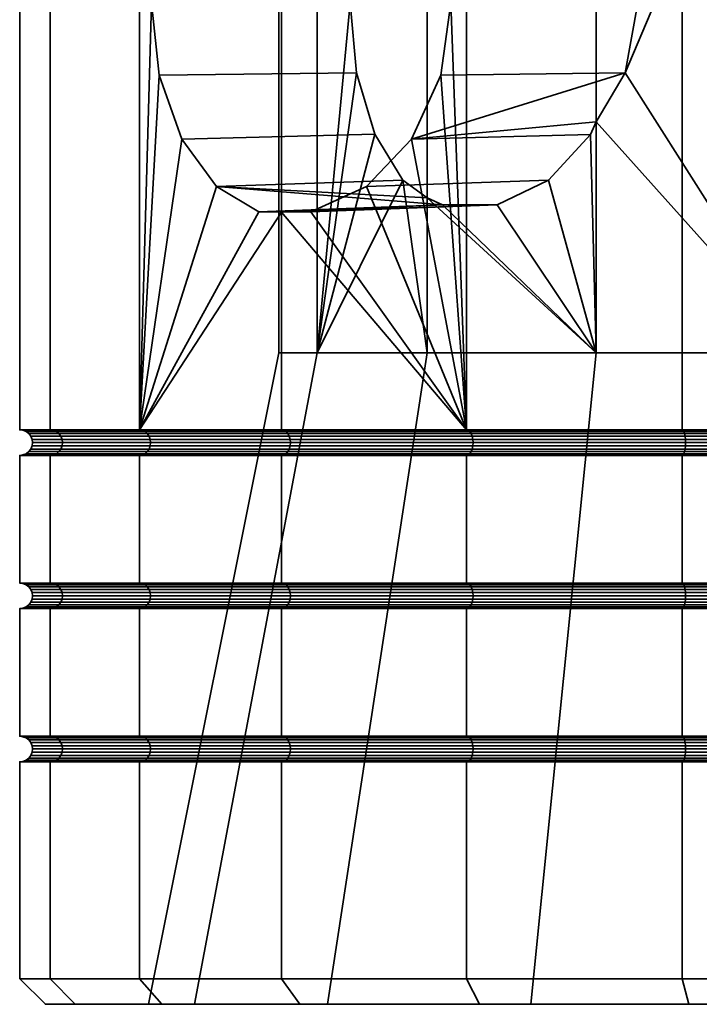
# Model space of a CAD drawing. Units: millimetres. Extents: x -58 to 486, y 62 to 812.
# Drawn here: x -57 to -44, y 62 to 81 of the extents above; entities that cross this region are included whole.
import ezdxf

# ---------------------------------------------------------------- set-up
doc = ezdxf.new("R2010")
doc.units = ezdxf.units.MM
doc.layers.add('t180-4', color=4, linetype='Continuous', lineweight=35)

msp = doc.modelspace()

# ---------------------------------------------------------------- meshes
at = {"layer": 't180-4'}
mesh = msp.add_polyface(dxfattribs=at)
corners = [(-51.247, 85.482, -66.223), (-51.825, 85.485, -65.779), (-51.825, 100.773, -65.779), (-50.163, 84.984, -67.055), (-54.606, 100.773, -62.155), (-52.268, 85.482, -65.201), (-53.1, 84.984, -64.117), (-53.777, 84.054, -63.235), (-54.218, 82.805, -62.661), (-54.371, 81.387, -62.461), (-54.606, 73.023, -62.155), (-54.218, 79.968, -62.661), (-56.354, 73.023, -57.934), (-56.354, 100.773, -57.934), (-56.95, 73.023, -53.405), (-56.95, 100.773, -53.405), (-56.354, 73.023, -48.876), (-56.354, 100.773, -48.876), (-54.606, 73.023, -44.655), (-54.606, 100.773, -44.655), (-51.825, 73.023, -41.031), (-51.825, 100.773, -41.031), (-48.2, 73.023, -38.249), (-48.2, 100.773, -38.249), (-51.129, 88.244, -57.656), (-51.129, 74.53, -57.656), (-50.481, 81.387, -58.778), (-50.357, 82.756, -58.993), (-49.999, 83.963, -59.613), (-49.45, 84.864, -60.565), (-48.971, 85.207, -61.394), (-48.971, 88.244, -61.394), (-49.999, 78.811, -59.613), (-50.357, 80.018, -58.993), (-53.777, 78.719, -63.235), (-49.45, 77.91, -60.565), (-53.1, 77.79, -64.117), (-48.971, 77.566, -61.394), (-48.675, 77.427, -61.642), (-52.268, 77.291, -65.201), (-51.825, 77.289, -65.779), (-47.602, 77.43, -62.543), (-51.247, 77.291, -66.223), (-47.602, 85.343, -62.543), (-48.675, 85.347, -61.642), (-51.879, 88.244, -53.405), (-51.129, 88.244, -49.154), (-51.129, 74.53, -49.154), (-51.879, 74.53, -53.405), (-48.971, 88.244, -45.416), (-48.971, 74.53, -45.416), (-50.314, 95.287, -53.405), (-49.659, 95.287, -49.689), (-49.659, 95.287, -57.12)]
mesh.append_faces([[corners[k] for k in face] for face in [(12, 13, 4, 10), (14, 15, 13, 12), (16, 17, 15, 14), (18, 19, 17, 16), (20, 21, 19, 18), (22, 23, 21, 20), (9, 26, 33, 11), (11, 33, 32, 34), (34, 32, 35, 36), (6, 29, 28, 7), (7, 28, 27, 8), (8, 27, 26, 9), (45, 46, 47, 48), (46, 49, 50, 47), (24, 45, 48, 25), (51, 52, 46, 45), (53, 51, 45, 24)]])
mesh.append_faces([[corners[k] for k in face] for face in [(5, 2, 1), (24, 30, 31), (36, 38, 39), (40, 41, 42), (1, 44, 5), (5, 29, 6)]], dxfattribs={"vtx0": -1})
mesh.append_faces([[corners[k] for k in face] for face in [(0, 2, 3), (4, 9, 10)]], dxfattribs={"vtx0": -1, "vtx1": -1})
mesh.append_faces([[corners[k] for k in face] for face in [(4, 5, 6), (4, 6, 7), (4, 7, 8), (4, 8, 9), (10, 9, 11), (24, 26, 27), (24, 27, 28), (24, 28, 29), (24, 29, 30), (25, 32, 33), (25, 33, 26), (36, 37, 38), (5, 30, 29)]], dxfattribs={"vtx0": -1, "vtx2": -1})
mesh.append_faces([[corners[k] for k in face] for face in [(24, 25, 26)]], dxfattribs={"vtx1": -1, "vtx2": -1})
mesh.append_faces([[corners[k] for k in face] for face in [(0, 1, 2), (36, 35, 37), (40, 39, 38), (1, 0, 43), (5, 44, 30)]], dxfattribs={"vtx2": -1})
mesh = msp.add_polyface(dxfattribs=at)
corners = [(-48.2, 100.773, -68.56), (-48.2, 73.023, -68.56), (-48.507, 81.387, -68.325), (-48.706, 82.805, -68.172), (-49.281, 84.054, -67.731), (-50.163, 84.984, -67.055), (-48.706, 79.968, -68.172), (-43.98, 73.023, -70.309), (-43.98, 100.773, -70.309), (-39.45, 100.773, -70.905), (-39.45, 73.023, -70.905), (-43.98, 73.023, -36.501), (-43.98, 100.773, -36.501), (-48.2, 100.773, -38.249), (-48.2, 73.023, -38.249), (-39.45, 73.023, -35.905), (-39.45, 100.773, -35.905), (-41.608, 88.244, -65.645), (-45.665, 88.244, -64.168), (-45.665, 83.716, -64.168), (-45.098, 82.757, -64.374), (-44.851, 81.387, -64.464), (-45.098, 80.017, -64.374), (-41.608, 74.53, -65.645), (-45.665, 79.057, -64.168), (-48.971, 88.244, -61.394), (-48.971, 85.207, -61.394), (-48.675, 85.347, -61.642), (-47.602, 85.343, -62.543), (-46.595, 84.863, -63.388), (-45.775, 83.966, -64.076), (-45.665, 74.53, -64.168), (-45.775, 78.808, -64.076), (-51.825, 77.289, -65.779), (-48.675, 77.427, -61.642), (-47.602, 77.43, -62.543), (-51.247, 77.291, -66.223), (-46.595, 77.91, -63.388), (-50.163, 77.79, -67.055), (-49.281, 78.719, -67.731), (-51.247, 85.482, -66.223), (-51.825, 85.485, -65.779), (-48.971, 88.244, -45.416), (-45.665, 88.244, -42.641), (-45.665, 74.53, -42.641), (-48.971, 74.53, -45.416), (-41.608, 88.244, -41.165), (-41.608, 74.53, -41.165), (-37.292, 88.244, -65.645), (-37.292, 74.53, -65.645), (-49.659, 95.287, -49.689), (-47.772, 95.287, -46.422), (-51.129, 88.244, -49.154), (-44.882, 95.287, -43.997), (-41.337, 95.287, -42.706), (-37.564, 95.287, -64.103), (-41.337, 95.287, -64.103), (-44.882, 95.287, -62.813)]
mesh.append_faces([[corners[k] for k in face] for face in [(7, 8, 9, 10), (1, 0, 8, 7), (11, 12, 13, 14), (15, 16, 12, 11), (36, 35, 37, 38), (38, 37, 32, 39), (6, 22, 21, 2), (2, 21, 20, 3), (4, 30, 29, 5), (5, 29, 28, 40), (42, 43, 44, 45), (43, 46, 47, 44), (48, 17, 23, 49), (50, 51, 42, 52), (51, 53, 43, 42), (53, 54, 46, 43), (55, 56, 17, 48), (56, 57, 18, 17)]])
mesh.append_faces([[corners[k] for k in face] for face in [(18, 30, 19), (39, 22, 6), (3, 30, 4)]], dxfattribs={"vtx0": -1})
mesh.append_faces([[corners[k] for k in face] for face in [(17, 22, 23), (24, 23, 22)]], dxfattribs={"vtx0": -1, "vtx1": -1})
mesh.append_faces([[corners[k] for k in face] for face in [(0, 2, 3), (0, 3, 4), (0, 4, 5), (1, 6, 2), (17, 19, 20), (17, 20, 21), (17, 21, 22), (18, 26, 27), (18, 27, 28), (18, 28, 29), (18, 29, 30), (33, 34, 35), (39, 24, 22), (3, 19, 30), (41, 28, 27)]], dxfattribs={"vtx0": -1, "vtx2": -1})
mesh.append_faces([[corners[k] for k in face] for face in [(0, 1, 2)]], dxfattribs={"vtx1": -1, "vtx2": -1})
mesh.append_faces([[corners[k] for k in face] for face in [(17, 18, 19), (18, 25, 26), (31, 24, 32), (39, 32, 24), (3, 20, 19)]], dxfattribs={"vtx2": -1})
mesh = msp.add_polyface(dxfattribs=at)
corners = [(-51.825, 70.023, -65.779), (-51.825, 72.523, -65.779), (-48.2, 72.523, -68.56), (-48.2, 70.023, -68.56), (-54.606, 70.023, -62.155), (-54.606, 72.523, -62.155), (-51.825, 70.023, -41.031), (-51.825, 72.523, -41.031), (-54.606, 72.523, -44.655), (-54.606, 70.023, -44.655), (-48.2, 70.023, -38.249), (-48.2, 72.523, -38.249), (-48.2, 73.023, -68.56), (-51.825, 73.023, -65.779), (-51.825, 77.289, -65.779), (-51.247, 77.291, -66.223), (-54.606, 73.023, -62.155), (-54.218, 79.968, -62.661), (-53.777, 78.719, -63.235), (-53.1, 77.79, -64.117), (-52.268, 77.291, -65.201), (-51.779, 73.014, -65.734), (-54.55, 73.014, -62.123), (-54.55, 72.531, -62.123), (-51.779, 72.531, -65.734), (-54.55, 73.014, -44.687), (-51.779, 73.014, -41.076), (-51.825, 73.023, -41.031), (-54.606, 73.023, -44.655), (-51.779, 72.531, -41.076), (-54.55, 72.531, -44.687), (-51.129, 74.53, -57.656), (-49.45, 77.91, -60.565), (-49.999, 78.811, -59.613), (-51.736, 72.989, -65.691), (-54.497, 72.989, -62.092), (-51.7, 72.949, -65.654), (-54.453, 72.949, -62.067), (-51.672, 72.898, -65.626), (-54.418, 72.898, -62.047), (-51.654, 72.837, -65.609), (-54.397, 72.837, -62.034), (-51.648, 72.773, -65.602), (-54.389, 72.773, -62.03), (-51.654, 72.708, -65.609), (-54.397, 72.708, -62.034), (-51.672, 72.648, -65.626), (-54.418, 72.648, -62.047), (-51.7, 72.596, -65.654), (-54.453, 72.596, -62.067), (-51.736, 72.556, -65.691), (-54.497, 72.556, -62.092), (-56.121, 72.837, -57.872), (-56.145, 72.898, -57.878), (-56.113, 72.773, -57.87), (-56.121, 72.708, -57.872), (-56.145, 72.648, -57.878), (-56.121, 72.837, -48.938), (-54.397, 72.837, -44.776), (-54.418, 72.898, -44.763), (-56.145, 72.898, -48.932), (-56.113, 72.773, -48.94), (-54.389, 72.773, -44.78), (-56.121, 72.708, -48.938), (-54.397, 72.708, -44.776), (-56.145, 72.648, -48.932), (-54.418, 72.648, -44.763), (-54.497, 72.989, -44.717), (-51.736, 72.989, -41.119), (-54.453, 72.949, -44.743), (-51.7, 72.949, -41.156), (-51.672, 72.898, -41.184), (-51.654, 72.837, -41.201), (-51.648, 72.773, -41.207), (-51.654, 72.708, -41.201), (-51.672, 72.648, -41.184), (-54.453, 72.596, -44.743), (-51.7, 72.596, -41.156), (-54.497, 72.556, -44.717), (-51.736, 72.556, -41.119)]
mesh.append_faces([[corners[k] for k in face] for face in [(0, 1, 2, 3), (4, 5, 1, 0), (6, 7, 8, 9), (10, 11, 7, 6), (21, 22, 16, 13), (1, 5, 23, 24), (25, 26, 27, 28), (8, 7, 29, 30), (34, 35, 22, 21), (36, 37, 35, 34), (38, 39, 37, 36), (40, 41, 39, 38), (42, 43, 41, 40), (44, 45, 43, 42), (46, 47, 45, 44), (48, 49, 47, 46), (50, 51, 49, 48), (24, 23, 51, 50), (41, 52, 53, 39), (43, 54, 52, 41), (45, 55, 54, 43), (47, 56, 55, 45), (57, 58, 59, 60), (61, 62, 58, 57), (63, 64, 62, 61), (65, 66, 64, 63), (67, 68, 26, 25), (69, 70, 68, 67), (59, 71, 70, 69), (58, 72, 71, 59), (62, 73, 72, 58), (64, 74, 73, 62), (66, 75, 74, 64), (76, 77, 75, 66), (78, 79, 77, 76), (30, 29, 79, 78)]])
mesh.append_faces([[corners[k] for k in face] for face in [(16, 14, 13)]], dxfattribs={"vtx0": -1})
mesh.append_faces([[corners[k] for k in face] for face in [(12, 14, 15), (16, 17, 18), (16, 18, 19), (16, 19, 20), (16, 20, 14), (31, 32, 33)]], dxfattribs={"vtx0": -1, "vtx2": -1})
mesh.append_faces([[corners[k] for k in face] for face in [(12, 13, 14)]], dxfattribs={"vtx2": -1})
mesh = msp.add_polyface(dxfattribs=at)
corners = [(-48.2, 70.023, -68.56), (-48.2, 72.523, -68.56), (-43.98, 72.523, -70.309), (-43.98, 70.023, -70.309), (-43.98, 70.023, -36.501), (-43.98, 72.523, -36.501), (-48.2, 72.523, -38.249), (-48.2, 70.023, -38.249), (-48.168, 70.014, -68.504), (-51.779, 70.014, -65.734), (-51.825, 70.023, -65.779), (-48.2, 73.023, -68.56), (-51.247, 77.291, -66.223), (-50.163, 77.79, -67.055), (-49.281, 78.719, -67.731), (-48.706, 79.968, -68.172), (-43.963, 73.014, -70.246), (-48.168, 73.014, -68.504), (-43.98, 73.023, -70.309), (-48.168, 72.531, -68.504), (-43.963, 72.531, -70.246), (-51.779, 73.014, -65.734), (-51.825, 73.023, -65.779), (-51.825, 72.523, -65.779), (-51.779, 72.531, -65.734), (-51.779, 73.014, -41.076), (-48.168, 73.014, -38.305), (-48.2, 73.023, -38.249), (-51.825, 73.023, -41.031), (-51.825, 72.523, -41.031), (-48.168, 72.531, -38.305), (-51.779, 72.531, -41.076), (-43.963, 73.014, -36.564), (-43.98, 73.023, -36.501), (-43.963, 72.531, -36.564), (-45.665, 74.53, -64.168), (-46.595, 77.91, -63.388), (-47.602, 77.43, -62.543), (-48.675, 77.427, -61.642), (-48.971, 77.566, -61.394), (-48.971, 74.53, -61.394), (-51.129, 74.53, -57.656), (-49.45, 77.91, -60.565), (-43.947, 72.989, -70.188), (-48.138, 72.989, -68.452), (-48.138, 72.556, -68.452), (-43.947, 72.556, -70.188), (-51.736, 72.989, -65.691), (-48.112, 72.949, -68.407), (-51.7, 72.949, -65.654), (-48.092, 72.898, -68.373), (-51.672, 72.898, -65.626), (-48.08, 72.837, -68.351), (-51.654, 72.837, -65.609), (-48.075, 72.773, -68.344), (-51.648, 72.773, -65.602), (-48.08, 72.708, -68.351), (-51.654, 72.708, -65.609), (-48.092, 72.648, -68.373), (-51.672, 72.648, -65.626), (-48.112, 72.596, -68.407), (-51.7, 72.596, -65.654), (-51.736, 72.556, -65.691), (-51.736, 72.989, -41.119), (-48.138, 72.989, -38.358), (-51.7, 72.949, -41.156), (-48.112, 72.949, -38.403), (-51.672, 72.898, -41.184), (-48.092, 72.898, -38.437), (-51.654, 72.837, -41.201), (-48.08, 72.837, -38.459), (-51.648, 72.773, -41.207), (-48.075, 72.773, -38.466), (-51.654, 72.708, -41.201), (-48.08, 72.708, -38.459), (-51.672, 72.648, -41.184), (-48.092, 72.648, -38.437), (-51.7, 72.596, -41.156), (-48.112, 72.596, -38.403), (-51.736, 72.556, -41.119), (-48.138, 72.556, -38.358), (-43.947, 72.989, -36.622), (-43.947, 72.556, -36.622)]
mesh.append_faces([[corners[k] for k in face] for face in [(0, 1, 2, 3), (4, 5, 6, 7), (8, 9, 10, 0), (16, 17, 11, 18), (2, 1, 19, 20), (17, 21, 22, 11), (1, 23, 24, 19), (25, 26, 27, 28), (29, 6, 30, 31), (26, 32, 33, 27), (6, 5, 34, 30), (43, 44, 17, 16), (20, 19, 45, 46), (44, 47, 21, 17), (48, 49, 47, 44), (50, 51, 49, 48), (52, 53, 51, 50), (54, 55, 53, 52), (56, 57, 55, 54), (58, 59, 57, 56), (60, 61, 59, 58), (45, 62, 61, 60), (19, 24, 62, 45), (63, 64, 26, 25), (65, 66, 64, 63), (67, 68, 66, 65), (69, 70, 68, 67), (71, 72, 70, 69), (73, 74, 72, 71), (75, 76, 74, 73), (77, 78, 76, 75), (79, 80, 78, 77), (31, 30, 80, 79), (64, 81, 32, 26), (30, 34, 82, 80)]])
mesh.append_faces([[corners[k] for k in face] for face in [(35, 39, 40), (42, 40, 39)]], dxfattribs={"vtx0": -1})
mesh.append_faces([[corners[k] for k in face] for face in [(11, 12, 13), (11, 13, 14), (11, 14, 15), (35, 36, 37), (35, 37, 38), (35, 38, 39)]], dxfattribs={"vtx0": -1, "vtx2": -1})
mesh.append_faces([[corners[k] for k in face] for face in [(41, 40, 42)]], dxfattribs={"vtx1": -1, "vtx2": -1})
mesh = msp.add_polyface(dxfattribs=at)
corners = [(-43.98, 70.023, -70.309), (-43.98, 72.523, -70.309), (-39.45, 72.523, -70.905), (-39.45, 70.023, -70.905), (-39.45, 70.023, -35.905), (-39.45, 72.523, -35.905), (-43.98, 72.523, -36.501), (-43.98, 70.023, -36.501), (-39.45, 73.014, -70.84), (-43.963, 73.014, -70.246), (-43.98, 73.023, -70.309), (-39.45, 73.023, -70.905), (-43.963, 72.531, -70.246), (-39.45, 72.531, -70.84), (-43.963, 73.014, -36.564), (-39.45, 73.014, -35.97), (-39.45, 73.023, -35.905), (-43.98, 73.023, -36.501), (-39.45, 72.531, -35.97), (-43.963, 72.531, -36.564), (-45.665, 79.057, -64.168), (-45.665, 74.53, -64.168), (-41.608, 74.53, -65.645), (-45.775, 78.808, -64.076), (-46.595, 77.91, -63.388), (-39.45, 72.989, -70.78), (-43.947, 72.989, -70.188), (-39.45, 72.949, -70.728), (-43.934, 72.949, -70.138), (-39.45, 72.898, -70.688), (-43.924, 72.898, -70.099), (-39.45, 72.837, -70.663), (-43.917, 72.837, -70.075), (-39.45, 72.773, -70.655), (-43.915, 72.773, -70.067), (-39.45, 72.708, -70.663), (-43.917, 72.708, -70.075), (-39.45, 72.648, -70.688), (-43.924, 72.648, -70.099), (-39.45, 72.596, -70.728), (-43.934, 72.596, -70.138), (-39.45, 72.556, -70.78), (-43.947, 72.556, -70.188), (-48.112, 72.949, -68.407), (-48.138, 72.989, -68.452), (-48.092, 72.898, -68.373), (-48.08, 72.837, -68.351), (-48.075, 72.773, -68.344), (-48.08, 72.708, -68.351), (-48.092, 72.648, -68.373), (-48.112, 72.596, -68.407), (-48.138, 72.556, -68.452), (-48.112, 72.949, -38.403), (-43.934, 72.949, -36.672), (-43.947, 72.989, -36.622), (-48.138, 72.989, -38.358), (-48.092, 72.898, -38.437), (-43.924, 72.898, -36.71), (-48.08, 72.837, -38.459), (-43.917, 72.837, -36.734), (-48.075, 72.773, -38.466), (-43.915, 72.773, -36.743), (-48.08, 72.708, -38.459), (-43.917, 72.708, -36.734), (-48.092, 72.648, -38.437), (-43.924, 72.648, -36.71), (-48.112, 72.596, -38.403), (-43.934, 72.596, -36.672), (-48.138, 72.556, -38.358), (-43.947, 72.556, -36.622), (-39.45, 72.989, -36.03), (-39.45, 72.949, -36.082), (-39.45, 72.898, -36.121), (-39.45, 72.837, -36.146), (-39.45, 72.773, -36.155), (-39.45, 72.708, -36.146), (-39.45, 72.648, -36.121), (-39.45, 72.596, -36.082), (-39.45, 72.556, -36.03)]
mesh.append_faces([[corners[k] for k in face] for face in [(0, 1, 2, 3), (4, 5, 6, 7), (8, 9, 10, 11), (2, 1, 12, 13), (14, 15, 16, 17), (6, 5, 18, 19), (25, 26, 9, 8), (27, 28, 26, 25), (29, 30, 28, 27), (31, 32, 30, 29), (33, 34, 32, 31), (35, 36, 34, 33), (37, 38, 36, 35), (39, 40, 38, 37), (41, 42, 40, 39), (13, 12, 42, 41), (28, 43, 44, 26), (30, 45, 43, 28), (32, 46, 45, 30), (34, 47, 46, 32), (36, 48, 47, 34), (38, 49, 48, 36), (40, 50, 49, 38), (42, 51, 50, 40), (52, 53, 54, 55), (56, 57, 53, 52), (58, 59, 57, 56), (60, 61, 59, 58), (62, 63, 61, 60), (64, 65, 63, 62), (66, 67, 65, 64), (68, 69, 67, 66), (54, 70, 15, 14), (53, 71, 70, 54), (57, 72, 71, 53), (59, 73, 72, 57), (61, 74, 73, 59), (63, 75, 74, 61), (65, 76, 75, 63), (67, 77, 76, 65), (69, 78, 77, 67), (19, 18, 78, 69)]])
mesh.append_faces([[corners[k] for k in face] for face in [(21, 23, 24)]], dxfattribs={"vtx0": -1, "vtx2": -1})
mesh.append_faces([[corners[k] for k in face] for face in [(20, 21, 22)]], dxfattribs={"vtx2": -1})
mesh = msp.add_polyface(dxfattribs=at)
corners = [(-54.606, 67.023, -62.155), (-54.606, 69.523, -62.155), (-51.825, 69.523, -65.779), (-51.825, 67.023, -65.779), (-51.825, 67.023, -41.031), (-51.825, 69.523, -41.031), (-54.606, 69.523, -44.655), (-54.606, 67.023, -44.655), (-51.779, 67.014, -65.734), (-54.55, 67.014, -62.123), (-54.55, 67.014, -44.687), (-51.779, 67.014, -41.076), (-51.779, 70.014, -65.734), (-54.55, 70.014, -62.123), (-54.606, 70.023, -62.155), (-51.825, 70.023, -65.779), (-54.55, 69.531, -62.123), (-51.779, 69.531, -65.734), (-54.55, 70.014, -44.687), (-51.779, 70.014, -41.076), (-51.825, 70.023, -41.031), (-54.606, 70.023, -44.655), (-51.779, 69.531, -41.076), (-54.55, 69.531, -44.687), (-54.43, 61.773, -53.405), (-51.879, 74.53, -53.405), (-51.129, 74.53, -49.154), (-53.527, 61.773, -48.281), (-48.971, 74.53, -45.416), (-50.926, 61.773, -43.776), (-50.926, 61.773, -63.034), (-48.971, 74.53, -61.394), (-51.129, 74.53, -57.656), (-53.527, 61.773, -58.528), (-51.736, 69.989, -65.691), (-54.497, 69.989, -62.092), (-51.7, 69.949, -65.654), (-54.453, 69.949, -62.067), (-51.672, 69.898, -65.626), (-54.418, 69.898, -62.047), (-51.654, 69.837, -65.609), (-54.397, 69.837, -62.034), (-51.648, 69.773, -65.602), (-54.389, 69.773, -62.03), (-51.654, 69.708, -65.609), (-54.397, 69.708, -62.034), (-51.672, 69.648, -65.626), (-54.418, 69.648, -62.047), (-51.7, 69.596, -65.654), (-54.453, 69.596, -62.067), (-51.736, 69.556, -65.691), (-54.497, 69.556, -62.092), (-56.145, 69.898, -57.878), (-56.183, 69.949, -57.888), (-56.121, 69.837, -57.872), (-56.113, 69.773, -57.87), (-56.121, 69.708, -57.872), (-56.145, 69.648, -57.878), (-56.183, 69.596, -57.888), (-56.145, 69.898, -48.932), (-54.418, 69.898, -44.763), (-54.453, 69.949, -44.743), (-56.183, 69.949, -48.921), (-56.121, 69.837, -48.938), (-54.397, 69.837, -44.776), (-56.113, 69.773, -48.94), (-54.389, 69.773, -44.78), (-56.121, 69.708, -48.938), (-54.397, 69.708, -44.776), (-56.145, 69.648, -48.932), (-54.418, 69.648, -44.763), (-56.183, 69.596, -48.921), (-54.453, 69.596, -44.743), (-54.497, 69.989, -44.717), (-51.736, 69.989, -41.119), (-51.7, 69.949, -41.156), (-51.672, 69.898, -41.184), (-51.654, 69.837, -41.201), (-51.648, 69.773, -41.207), (-51.654, 69.708, -41.201), (-51.672, 69.648, -41.184), (-51.7, 69.596, -41.156), (-54.497, 69.556, -44.717), (-51.736, 69.556, -41.119)]
mesh.append_faces([[corners[k] for k in face] for face in [(0, 1, 2, 3), (4, 5, 6, 7), (8, 9, 0, 3), (10, 11, 4, 7), (12, 13, 14, 15), (2, 1, 16, 17), (18, 19, 20, 21), (6, 5, 22, 23), (24, 25, 26, 27), (27, 26, 28, 29), (30, 31, 32, 33), (33, 32, 25, 24), (34, 35, 13, 12), (36, 37, 35, 34), (38, 39, 37, 36), (40, 41, 39, 38), (42, 43, 41, 40), (44, 45, 43, 42), (46, 47, 45, 44), (48, 49, 47, 46), (50, 51, 49, 48), (17, 16, 51, 50), (39, 52, 53, 37), (41, 54, 52, 39), (43, 55, 54, 41), (45, 56, 55, 43), (47, 57, 56, 45), (49, 58, 57, 47), (59, 60, 61, 62), (63, 64, 60, 59), (65, 66, 64, 63), (67, 68, 66, 65), (69, 70, 68, 67), (71, 72, 70, 69), (73, 74, 19, 18), (61, 75, 74, 73), (60, 76, 75, 61), (64, 77, 76, 60), (66, 78, 77, 64), (68, 79, 78, 66), (70, 80, 79, 68), (72, 81, 80, 70), (82, 83, 81, 72), (23, 22, 83, 82)]])
mesh = msp.add_polyface(dxfattribs=at)
corners = [(-51.825, 67.023, -65.779), (-51.825, 69.523, -65.779), (-48.2, 69.523, -68.56), (-48.2, 67.023, -68.56), (-43.98, 69.523, -70.309), (-43.98, 67.023, -70.309), (-48.2, 67.023, -38.249), (-48.2, 69.523, -38.249), (-51.825, 69.523, -41.031), (-51.825, 67.023, -41.031), (-43.98, 67.023, -36.501), (-43.98, 69.523, -36.501), (-43.963, 67.014, -70.246), (-48.168, 67.014, -68.504), (-51.779, 67.014, -41.076), (-48.168, 67.014, -38.305), (-43.963, 67.014, -36.564), (-43.963, 70.014, -70.246), (-48.168, 70.014, -68.504), (-48.2, 70.023, -68.56), (-43.98, 70.023, -70.309), (-48.168, 69.531, -68.504), (-43.963, 69.531, -70.246), (-51.779, 69.531, -65.734), (-51.779, 70.014, -41.076), (-48.168, 70.014, -38.305), (-48.2, 70.023, -38.249), (-51.825, 70.023, -41.031), (-48.168, 69.531, -38.305), (-51.779, 69.531, -41.076), (-43.963, 70.014, -36.564), (-43.98, 70.023, -36.501), (-43.963, 69.531, -36.564), (-50.926, 61.773, -43.776), (-48.971, 74.53, -45.416), (-45.665, 74.53, -42.641), (-46.94, 61.773, -40.432), (-46.94, 61.773, -66.378), (-45.665, 74.53, -64.168), (-48.971, 74.53, -61.394), (-50.926, 61.773, -63.034), (-43.947, 69.989, -70.188), (-48.138, 69.989, -68.452), (-43.934, 69.949, -70.138), (-48.112, 69.949, -68.407), (-43.947, 69.556, -70.188), (-48.138, 69.556, -68.452), (-48.112, 69.596, -68.407), (-43.934, 69.596, -70.138), (-51.736, 69.989, -65.691), (-51.779, 70.014, -65.734), (-51.7, 69.949, -65.654), (-48.092, 69.898, -68.373), (-51.672, 69.898, -65.626), (-48.08, 69.837, -68.351), (-51.654, 69.837, -65.609), (-48.075, 69.773, -68.344), (-51.648, 69.773, -65.602), (-48.08, 69.708, -68.351), (-51.654, 69.708, -65.609), (-48.092, 69.648, -68.373), (-51.672, 69.648, -65.626), (-51.7, 69.596, -65.654), (-51.736, 69.556, -65.691), (-51.736, 69.989, -41.119), (-48.138, 69.989, -38.358), (-51.7, 69.949, -41.156), (-48.112, 69.949, -38.403), (-51.672, 69.898, -41.184), (-48.092, 69.898, -38.437), (-51.654, 69.837, -41.201), (-48.08, 69.837, -38.459), (-51.648, 69.773, -41.207), (-48.075, 69.773, -38.466), (-51.654, 69.708, -41.201), (-48.08, 69.708, -38.459), (-51.672, 69.648, -41.184), (-48.092, 69.648, -38.437), (-51.7, 69.596, -41.156), (-48.112, 69.596, -38.403), (-51.736, 69.556, -41.119), (-48.138, 69.556, -38.358), (-43.947, 69.989, -36.622), (-43.934, 69.949, -36.672), (-43.947, 69.556, -36.622), (-43.934, 69.596, -36.672)]
mesh.append_faces([[corners[k] for k in face] for face in [(0, 1, 2, 3), (3, 2, 4, 5), (6, 7, 8, 9), (10, 11, 7, 6), (12, 13, 3, 5), (14, 15, 6, 9), (15, 16, 10, 6), (17, 18, 19, 20), (4, 2, 21, 22), (2, 1, 23, 21), (24, 25, 26, 27), (8, 7, 28, 29), (25, 30, 31, 26), (7, 11, 32, 28), (33, 34, 35, 36), (37, 38, 39, 40), (41, 42, 18, 17), (43, 44, 42, 41), (45, 46, 47, 48), (22, 21, 46, 45), (42, 49, 50, 18), (44, 51, 49, 42), (52, 53, 51, 44), (54, 55, 53, 52), (56, 57, 55, 54), (58, 59, 57, 56), (60, 61, 59, 58), (47, 62, 61, 60), (46, 63, 62, 47), (21, 23, 63, 46), (64, 65, 25, 24), (66, 67, 65, 64), (68, 69, 67, 66), (70, 71, 69, 68), (72, 73, 71, 70), (74, 75, 73, 72), (76, 77, 75, 74), (78, 79, 77, 76), (80, 81, 79, 78), (29, 28, 81, 80), (65, 82, 30, 25), (67, 83, 82, 65), (81, 84, 85, 79), (28, 32, 84, 81)]])
mesh = msp.add_polyface(dxfattribs=at)
corners = [(-43.98, 67.023, -70.309), (-43.98, 69.523, -70.309), (-39.45, 69.523, -70.905), (-39.45, 67.023, -70.905), (-39.45, 67.023, -35.905), (-39.45, 69.523, -35.905), (-43.98, 69.523, -36.501), (-43.98, 67.023, -36.501), (-39.45, 67.014, -70.84), (-43.963, 67.014, -70.246), (-43.963, 67.014, -36.564), (-39.45, 67.014, -35.97), (-39.45, 70.014, -70.84), (-43.963, 70.014, -70.246), (-43.98, 70.023, -70.309), (-39.45, 70.023, -70.905), (-43.963, 69.531, -70.246), (-39.45, 69.531, -70.84), (-43.963, 70.014, -36.564), (-39.45, 70.014, -35.97), (-39.45, 70.023, -35.905), (-43.98, 70.023, -36.501), (-39.45, 69.531, -35.97), (-43.963, 69.531, -36.564), (-46.94, 61.773, -40.432), (-45.665, 74.53, -42.641), (-41.608, 74.53, -41.165), (-42.052, 61.773, -38.652), (-36.849, 61.773, -68.157), (-37.292, 74.53, -65.645), (-41.608, 74.53, -65.645), (-42.052, 61.773, -68.157), (-45.665, 74.53, -64.168), (-46.94, 61.773, -66.378), (-39.45, 69.989, -70.78), (-43.947, 69.989, -70.188), (-39.45, 69.949, -70.728), (-43.934, 69.949, -70.138), (-39.45, 69.898, -70.688), (-43.924, 69.898, -70.099), (-39.45, 69.837, -70.663), (-43.917, 69.837, -70.075), (-39.45, 69.773, -70.655), (-43.915, 69.773, -70.067), (-39.45, 69.708, -70.663), (-43.917, 69.708, -70.075), (-39.45, 69.648, -70.688), (-43.924, 69.648, -70.099), (-39.45, 69.596, -70.728), (-43.934, 69.596, -70.138), (-39.45, 69.556, -70.78), (-43.947, 69.556, -70.188), (-48.092, 69.898, -68.373), (-48.112, 69.949, -68.407), (-48.08, 69.837, -68.351), (-48.075, 69.773, -68.344), (-48.08, 69.708, -68.351), (-48.092, 69.648, -68.373), (-48.112, 69.596, -68.407), (-48.092, 69.898, -38.437), (-43.924, 69.898, -36.71), (-43.934, 69.949, -36.672), (-48.112, 69.949, -38.403), (-48.08, 69.837, -38.459), (-43.917, 69.837, -36.734), (-48.075, 69.773, -38.466), (-43.915, 69.773, -36.743), (-48.08, 69.708, -38.459), (-43.917, 69.708, -36.734), (-48.092, 69.648, -38.437), (-43.924, 69.648, -36.71), (-48.112, 69.596, -38.403), (-43.934, 69.596, -36.672), (-43.947, 69.989, -36.622), (-39.45, 69.989, -36.03), (-39.45, 69.949, -36.082), (-39.45, 69.898, -36.121), (-39.45, 69.837, -36.146), (-39.45, 69.773, -36.155), (-39.45, 69.708, -36.146), (-39.45, 69.648, -36.121), (-39.45, 69.596, -36.082), (-43.947, 69.556, -36.622), (-39.45, 69.556, -36.03), (-39.45, 66.989, -70.78), (-43.947, 66.989, -70.188), (-43.947, 66.989, -36.622), (-39.45, 66.989, -36.03)]
mesh.append_faces([[corners[k] for k in face] for face in [(0, 1, 2, 3), (4, 5, 6, 7), (8, 9, 0, 3), (10, 11, 4, 7), (12, 13, 14, 15), (2, 1, 16, 17), (18, 19, 20, 21), (6, 5, 22, 23), (24, 25, 26, 27), (28, 29, 30, 31), (31, 30, 32, 33), (34, 35, 13, 12), (36, 37, 35, 34), (38, 39, 37, 36), (40, 41, 39, 38), (42, 43, 41, 40), (44, 45, 43, 42), (46, 47, 45, 44), (48, 49, 47, 46), (50, 51, 49, 48), (17, 16, 51, 50), (39, 52, 53, 37), (41, 54, 52, 39), (43, 55, 54, 41), (45, 56, 55, 43), (47, 57, 56, 45), (49, 58, 57, 47), (59, 60, 61, 62), (63, 64, 60, 59), (65, 66, 64, 63), (67, 68, 66, 65), (69, 70, 68, 67), (71, 72, 70, 69), (73, 74, 19, 18), (61, 75, 74, 73), (60, 76, 75, 61), (64, 77, 76, 60), (66, 78, 77, 64), (68, 79, 78, 66), (70, 80, 79, 68), (72, 81, 80, 70), (82, 83, 81, 72), (23, 22, 83, 82), (84, 85, 9, 8), (86, 87, 11, 10)]])
mesh = msp.add_polyface(dxfattribs=at)
corners = [(-56.354, 70.023, -57.934), (-56.354, 72.523, -57.934), (-54.606, 72.523, -62.155), (-54.606, 70.023, -62.155), (-56.95, 70.023, -53.405), (-56.95, 72.523, -53.405), (-56.354, 70.023, -48.876), (-56.354, 72.523, -48.876), (-54.606, 70.023, -44.655), (-54.606, 72.523, -44.655), (-54.55, 73.014, -62.123), (-56.291, 73.014, -57.917), (-56.354, 73.023, -57.934), (-54.606, 73.023, -62.155), (-56.291, 72.531, -57.917), (-54.55, 72.531, -62.123), (-56.886, 73.014, -53.405), (-56.95, 73.023, -53.405), (-56.886, 72.531, -53.405), (-56.291, 73.014, -48.892), (-56.354, 73.023, -48.876), (-56.291, 72.531, -48.892), (-54.55, 73.014, -44.687), (-54.606, 73.023, -44.655), (-54.55, 72.531, -44.687), (-54.497, 72.989, -62.092), (-56.233, 72.989, -57.902), (-54.453, 72.949, -62.067), (-56.183, 72.949, -57.888), (-54.418, 72.898, -62.047), (-56.145, 72.898, -57.878), (-54.453, 72.596, -62.067), (-56.183, 72.596, -57.888), (-56.145, 72.648, -57.878), (-54.418, 72.648, -62.047), (-54.497, 72.556, -62.092), (-56.233, 72.556, -57.902), (-56.825, 72.989, -53.405), (-56.774, 72.949, -53.405), (-56.734, 72.898, -53.405), (-56.121, 72.837, -57.872), (-56.709, 72.837, -53.405), (-56.113, 72.773, -57.87), (-56.7, 72.773, -53.405), (-56.121, 72.708, -57.872), (-56.709, 72.708, -53.405), (-56.734, 72.648, -53.405), (-56.774, 72.596, -53.405), (-56.825, 72.556, -53.405), (-56.233, 72.989, -48.908), (-56.183, 72.949, -48.921), (-56.145, 72.898, -48.932), (-56.121, 72.837, -48.938), (-56.113, 72.773, -48.94), (-56.121, 72.708, -48.938), (-56.145, 72.648, -48.932), (-56.183, 72.596, -48.921), (-56.233, 72.556, -48.908), (-54.497, 72.989, -44.717), (-54.453, 72.949, -44.743), (-54.418, 72.898, -44.763), (-54.453, 72.596, -44.743), (-54.418, 72.648, -44.763), (-54.497, 72.556, -44.717)]
mesh.append_faces([[corners[k] for k in face] for face in [(0, 1, 2, 3), (4, 5, 1, 0), (6, 7, 5, 4), (8, 9, 7, 6), (10, 11, 12, 13), (2, 1, 14, 15), (11, 16, 17, 12), (1, 5, 18, 14), (16, 19, 20, 17), (5, 7, 21, 18), (19, 22, 23, 20), (7, 9, 24, 21), (25, 26, 11, 10), (27, 28, 26, 25), (29, 30, 28, 27), (31, 32, 33, 34), (35, 36, 32, 31), (15, 14, 36, 35), (26, 37, 16, 11), (28, 38, 37, 26), (30, 39, 38, 28), (40, 41, 39, 30), (42, 43, 41, 40), (44, 45, 43, 42), (33, 46, 45, 44), (32, 47, 46, 33), (36, 48, 47, 32), (14, 18, 48, 36), (37, 49, 19, 16), (38, 50, 49, 37), (39, 51, 50, 38), (41, 52, 51, 39), (43, 53, 52, 41), (45, 54, 53, 43), (46, 55, 54, 45), (47, 56, 55, 46), (48, 57, 56, 47), (18, 21, 57, 48), (49, 58, 22, 19), (50, 59, 58, 49), (51, 60, 59, 50), (56, 61, 62, 55), (57, 63, 61, 56), (21, 24, 63, 57)]])
mesh = msp.add_polyface(dxfattribs=at)
corners = [(-56.354, 67.023, -57.934), (-56.354, 69.523, -57.934), (-54.606, 69.523, -62.155), (-54.606, 67.023, -62.155), (-56.95, 67.023, -53.405), (-56.95, 69.523, -53.405), (-56.354, 67.023, -48.876), (-56.354, 69.523, -48.876), (-54.606, 67.023, -44.655), (-54.606, 69.523, -44.655), (-54.55, 67.014, -62.123), (-56.291, 67.014, -57.917), (-56.886, 67.014, -53.405), (-56.291, 67.014, -48.892), (-54.55, 67.014, -44.687), (-54.55, 70.014, -62.123), (-56.291, 70.014, -57.917), (-56.354, 70.023, -57.934), (-54.606, 70.023, -62.155), (-56.291, 69.531, -57.917), (-54.55, 69.531, -62.123), (-56.886, 70.014, -53.405), (-56.95, 70.023, -53.405), (-56.886, 69.531, -53.405), (-56.291, 70.014, -48.892), (-56.354, 70.023, -48.876), (-56.291, 69.531, -48.892), (-54.55, 70.014, -44.687), (-54.606, 70.023, -44.655), (-54.55, 69.531, -44.687), (-54.497, 69.989, -62.092), (-56.233, 69.989, -57.902), (-54.453, 69.949, -62.067), (-56.183, 69.949, -57.888), (-54.497, 69.556, -62.092), (-56.233, 69.556, -57.902), (-56.183, 69.596, -57.888), (-54.453, 69.596, -62.067), (-56.825, 69.989, -53.405), (-56.774, 69.949, -53.405), (-56.145, 69.898, -57.878), (-56.734, 69.898, -53.405), (-56.121, 69.837, -57.872), (-56.709, 69.837, -53.405), (-56.113, 69.773, -57.87), (-56.7, 69.773, -53.405), (-56.121, 69.708, -57.872), (-56.709, 69.708, -53.405), (-56.145, 69.648, -57.878), (-56.734, 69.648, -53.405), (-56.774, 69.596, -53.405), (-56.825, 69.556, -53.405), (-56.233, 69.989, -48.908), (-56.183, 69.949, -48.921), (-56.145, 69.898, -48.932), (-56.121, 69.837, -48.938), (-56.113, 69.773, -48.94), (-56.121, 69.708, -48.938), (-56.145, 69.648, -48.932), (-56.183, 69.596, -48.921), (-56.233, 69.556, -48.908), (-54.497, 69.989, -44.717), (-54.453, 69.949, -44.743), (-54.497, 69.556, -44.717), (-54.453, 69.596, -44.743)]
mesh.append_faces([[corners[k] for k in face] for face in [(0, 1, 2, 3), (4, 5, 1, 0), (6, 7, 5, 4), (8, 9, 7, 6), (10, 11, 0, 3), (11, 12, 4, 0), (12, 13, 6, 4), (13, 14, 8, 6), (15, 16, 17, 18), (2, 1, 19, 20), (16, 21, 22, 17), (1, 5, 23, 19), (21, 24, 25, 22), (5, 7, 26, 23), (24, 27, 28, 25), (7, 9, 29, 26), (30, 31, 16, 15), (32, 33, 31, 30), (34, 35, 36, 37), (20, 19, 35, 34), (31, 38, 21, 16), (33, 39, 38, 31), (40, 41, 39, 33), (42, 43, 41, 40), (44, 45, 43, 42), (46, 47, 45, 44), (48, 49, 47, 46), (36, 50, 49, 48), (35, 51, 50, 36), (19, 23, 51, 35), (38, 52, 24, 21), (39, 53, 52, 38), (41, 54, 53, 39), (43, 55, 54, 41), (45, 56, 55, 43), (47, 57, 56, 45), (49, 58, 57, 47), (50, 59, 58, 49), (51, 60, 59, 50), (23, 26, 60, 51), (52, 61, 27, 24), (53, 62, 61, 52), (60, 63, 64, 59), (26, 29, 63, 60)]])
mesh = msp.add_polyface(dxfattribs=at)
corners = [(-51.736, 66.989, -65.691), (-54.497, 66.989, -62.092), (-54.55, 67.014, -62.123), (-51.779, 67.014, -65.734), (-51.7, 66.949, -65.654), (-54.453, 66.949, -62.067), (-51.672, 66.898, -65.626), (-54.418, 66.898, -62.047), (-51.654, 66.837, -65.609), (-54.397, 66.837, -62.034), (-51.648, 66.773, -65.602), (-54.389, 66.773, -62.03), (-51.654, 66.708, -65.609), (-54.397, 66.708, -62.034), (-51.672, 66.648, -65.626), (-54.418, 66.648, -62.047), (-56.233, 66.989, -57.902), (-56.291, 67.014, -57.917), (-56.183, 66.949, -57.888), (-56.145, 66.898, -57.878), (-56.121, 66.837, -57.872), (-56.113, 66.773, -57.87), (-56.121, 66.708, -57.872), (-56.145, 66.648, -57.878), (-56.825, 66.989, -53.405), (-56.886, 67.014, -53.405), (-56.774, 66.949, -53.405), (-56.734, 66.898, -53.405), (-56.709, 66.837, -53.405), (-56.7, 66.773, -53.405), (-56.709, 66.708, -53.405), (-56.734, 66.648, -53.405), (-56.183, 66.596, -57.888), (-56.774, 66.596, -53.405), (-56.233, 66.989, -48.908), (-56.291, 67.014, -48.892), (-56.183, 66.949, -48.921), (-56.145, 66.898, -48.932), (-56.121, 66.837, -48.938), (-56.113, 66.773, -48.94), (-56.121, 66.708, -48.938), (-56.145, 66.648, -48.932), (-56.183, 66.596, -48.921), (-54.497, 66.989, -44.717), (-54.55, 67.014, -44.687), (-54.453, 66.949, -44.743), (-54.418, 66.898, -44.763), (-54.397, 66.837, -44.776), (-54.389, 66.773, -44.78), (-54.397, 66.708, -44.776), (-54.418, 66.648, -44.763), (-51.736, 66.989, -41.119), (-51.779, 67.014, -41.076), (-51.7, 66.949, -41.156), (-51.672, 66.898, -41.184), (-51.654, 66.837, -41.201), (-51.648, 66.773, -41.207), (-51.654, 66.708, -41.201), (-51.672, 66.648, -41.184)]
mesh.append_faces([[corners[k] for k in face] for face in [(0, 1, 2, 3), (4, 5, 1, 0), (6, 7, 5, 4), (8, 9, 7, 6), (10, 11, 9, 8), (12, 13, 11, 10), (14, 15, 13, 12), (1, 16, 17, 2), (5, 18, 16, 1), (7, 19, 18, 5), (9, 20, 19, 7), (11, 21, 20, 9), (13, 22, 21, 11), (15, 23, 22, 13), (16, 24, 25, 17), (18, 26, 24, 16), (19, 27, 26, 18), (20, 28, 27, 19), (21, 29, 28, 20), (22, 30, 29, 21), (23, 31, 30, 22), (32, 33, 31, 23), (24, 34, 35, 25), (26, 36, 34, 24), (27, 37, 36, 26), (28, 38, 37, 27), (29, 39, 38, 28), (30, 40, 39, 29), (31, 41, 40, 30), (33, 42, 41, 31), (34, 43, 44, 35), (36, 45, 43, 34), (37, 46, 45, 36), (38, 47, 46, 37), (39, 48, 47, 38), (40, 49, 48, 39), (41, 50, 49, 40), (43, 51, 52, 44), (45, 53, 51, 43), (46, 54, 53, 45), (47, 55, 54, 46), (48, 56, 55, 47), (49, 57, 56, 48), (50, 58, 57, 49)]])
mesh = msp.add_polyface(dxfattribs=at)
corners = [(-51.825, 62.273, -65.779), (-51.825, 66.523, -65.779), (-48.2, 66.523, -68.56), (-48.2, 62.273, -68.56), (-43.98, 66.523, -70.309), (-43.98, 62.273, -70.309), (-48.2, 62.273, -38.249), (-48.2, 66.523, -38.249), (-51.825, 66.523, -41.031), (-51.825, 62.273, -41.031), (-43.98, 62.273, -36.501), (-43.98, 66.523, -36.501), (-48.168, 66.531, -68.504), (-43.963, 66.531, -70.246), (-48.168, 67.014, -68.504), (-51.779, 67.014, -65.734), (-51.825, 67.023, -65.779), (-48.2, 67.023, -68.56), (-51.779, 66.531, -65.734), (-48.168, 66.531, -38.305), (-51.779, 66.531, -41.076), (-43.963, 66.531, -36.564), (-43.849, 61.773, -69.821), (-46.94, 61.773, -66.378), (-47.948, 61.773, -68.124), (-50.926, 61.773, -63.034), (-51.468, 61.773, -65.423), (-46.94, 61.773, -40.432), (-43.849, 61.773, -36.988), (-47.948, 61.773, -38.686), (-50.926, 61.773, -43.776), (-51.468, 61.773, -41.387), (-43.947, 66.989, -70.188), (-48.138, 66.989, -68.452), (-43.963, 67.014, -70.246), (-43.934, 66.949, -70.138), (-48.112, 66.949, -68.407), (-43.947, 66.556, -70.188), (-48.138, 66.556, -68.452), (-48.112, 66.596, -68.407), (-43.934, 66.596, -70.138), (-51.736, 66.989, -65.691), (-51.7, 66.949, -65.654), (-48.092, 66.898, -68.373), (-51.672, 66.898, -65.626), (-48.08, 66.837, -68.351), (-51.654, 66.837, -65.609), (-48.075, 66.773, -68.344), (-51.648, 66.773, -65.602), (-48.08, 66.708, -68.351), (-51.654, 66.708, -65.609), (-48.092, 66.648, -68.373), (-51.672, 66.648, -65.626), (-51.7, 66.596, -65.654), (-51.736, 66.556, -65.691), (-51.736, 66.989, -41.119), (-48.138, 66.989, -38.358), (-48.168, 67.014, -38.305), (-51.779, 67.014, -41.076), (-51.7, 66.949, -41.156), (-48.112, 66.949, -38.403), (-51.672, 66.898, -41.184), (-48.092, 66.898, -38.437), (-51.654, 66.837, -41.201), (-48.08, 66.837, -38.459), (-51.648, 66.773, -41.207), (-48.075, 66.773, -38.466), (-51.654, 66.708, -41.201), (-48.08, 66.708, -38.459), (-51.672, 66.648, -41.184), (-48.092, 66.648, -38.437), (-51.7, 66.596, -41.156), (-48.112, 66.596, -38.403), (-51.736, 66.556, -41.119), (-48.138, 66.556, -38.358), (-43.947, 66.989, -36.622), (-43.963, 67.014, -36.564), (-43.934, 66.949, -36.672), (-43.947, 66.556, -36.622)]
mesh.append_faces([[corners[k] for k in face] for face in [(0, 1, 2, 3), (3, 2, 4, 5), (6, 7, 8, 9), (10, 11, 7, 6), (4, 2, 12, 13), (14, 15, 16, 17), (2, 1, 18, 12), (8, 7, 19, 20), (7, 11, 21, 19), (24, 26, 0, 3), (31, 29, 6, 9), (32, 33, 14, 34), (35, 36, 33, 32), (37, 38, 39, 40), (13, 12, 38, 37), (33, 41, 15, 14), (36, 42, 41, 33), (43, 44, 42, 36), (45, 46, 44, 43), (47, 48, 46, 45), (49, 50, 48, 47), (51, 52, 50, 49), (39, 53, 52, 51), (38, 54, 53, 39), (12, 18, 54, 38), (55, 56, 57, 58), (59, 60, 56, 55), (61, 62, 60, 59), (63, 64, 62, 61), (65, 66, 64, 63), (67, 68, 66, 65), (69, 70, 68, 67), (71, 72, 70, 69), (73, 74, 72, 71), (20, 19, 74, 73), (56, 75, 76, 57), (60, 77, 75, 56), (19, 21, 78, 74)]])
mesh.append_faces([[corners[k] for k in face] for face in [(22, 23, 24), (24, 25, 26), (27, 29, 30)]], dxfattribs={"vtx0": -1, "vtx1": -1})
mesh.append_faces([[corners[k] for k in face] for face in [(24, 23, 25), (27, 28, 29), (30, 29, 31)]], dxfattribs={"vtx0": -1, "vtx2": -1})
mesh = msp.add_polyface(dxfattribs=at)
corners = [(-43.98, 62.273, -70.309), (-43.98, 66.523, -70.309), (-39.45, 66.523, -70.905), (-39.45, 62.273, -70.905), (-39.45, 62.273, -35.905), (-39.45, 66.523, -35.905), (-43.98, 66.523, -36.501), (-43.98, 62.273, -36.501), (-43.963, 66.531, -70.246), (-39.45, 66.531, -70.84), (-39.45, 66.531, -35.97), (-43.963, 66.531, -36.564), (-39.45, 61.773, -70.401), (-36.849, 61.773, -68.157), (-42.052, 61.773, -68.157), (-43.849, 61.773, -69.821), (-46.94, 61.773, -66.378), (-42.052, 61.773, -38.652), (-39.45, 61.773, -36.409), (-43.849, 61.773, -36.988), (-46.94, 61.773, -40.432), (-47.948, 61.773, -68.124), (-48.2, 62.273, -68.56), (-47.948, 61.773, -38.686), (-48.2, 62.273, -38.249), (-39.45, 66.949, -70.728), (-43.934, 66.949, -70.138), (-43.947, 66.989, -70.188), (-39.45, 66.989, -70.78), (-39.45, 66.898, -70.688), (-43.924, 66.898, -70.099), (-39.45, 66.837, -70.663), (-43.917, 66.837, -70.075), (-39.45, 66.773, -70.655), (-43.915, 66.773, -70.067), (-39.45, 66.708, -70.663), (-43.917, 66.708, -70.075), (-39.45, 66.648, -70.688), (-43.924, 66.648, -70.099), (-39.45, 66.596, -70.728), (-43.934, 66.596, -70.138), (-39.45, 66.556, -70.78), (-43.947, 66.556, -70.188), (-48.092, 66.898, -68.373), (-48.112, 66.949, -68.407), (-48.08, 66.837, -68.351), (-48.075, 66.773, -68.344), (-48.08, 66.708, -68.351), (-48.092, 66.648, -68.373), (-48.112, 66.596, -68.407), (-48.092, 66.898, -38.437), (-43.924, 66.898, -36.71), (-43.934, 66.949, -36.672), (-48.112, 66.949, -38.403), (-48.08, 66.837, -38.459), (-43.917, 66.837, -36.734), (-48.075, 66.773, -38.466), (-43.915, 66.773, -36.743), (-48.08, 66.708, -38.459), (-43.917, 66.708, -36.734), (-48.092, 66.648, -38.437), (-43.924, 66.648, -36.71), (-48.112, 66.596, -38.403), (-43.934, 66.596, -36.672), (-48.138, 66.556, -38.358), (-43.947, 66.556, -36.622), (-39.45, 66.949, -36.082), (-39.45, 66.989, -36.03), (-43.947, 66.989, -36.622), (-39.45, 66.898, -36.121), (-39.45, 66.837, -36.146), (-39.45, 66.773, -36.155), (-39.45, 66.708, -36.146), (-39.45, 66.648, -36.121), (-39.45, 66.596, -36.082), (-39.45, 66.556, -36.03)]
mesh.append_faces([[corners[k] for k in face] for face in [(0, 1, 2, 3), (4, 5, 6, 7), (2, 1, 8, 9), (6, 5, 10, 11), (12, 15, 0, 3), (15, 21, 22, 0), (23, 19, 7, 24), (19, 18, 4, 7), (25, 26, 27, 28), (29, 30, 26, 25), (31, 32, 30, 29), (33, 34, 32, 31), (35, 36, 34, 33), (37, 38, 36, 35), (39, 40, 38, 37), (41, 42, 40, 39), (9, 8, 42, 41), (30, 43, 44, 26), (32, 45, 43, 30), (34, 46, 45, 32), (36, 47, 46, 34), (38, 48, 47, 36), (40, 49, 48, 38), (50, 51, 52, 53), (54, 55, 51, 50), (56, 57, 55, 54), (58, 59, 57, 56), (60, 61, 59, 58), (62, 63, 61, 60), (64, 65, 63, 62), (52, 66, 67, 68), (51, 69, 66, 52), (55, 70, 69, 51), (57, 71, 70, 55), (59, 72, 71, 57), (61, 73, 72, 59), (63, 74, 73, 61), (65, 75, 74, 63), (11, 10, 75, 65)]])
mesh.append_faces([[corners[k] for k in face] for face in [(12, 14, 15), (17, 19, 20)]], dxfattribs={"vtx0": -1, "vtx1": -1})
mesh.append_faces([[corners[k] for k in face] for face in [(12, 13, 14), (15, 14, 16), (17, 18, 19)]], dxfattribs={"vtx0": -1, "vtx2": -1})
mesh = msp.add_polyface(dxfattribs=at)
corners = [(-54.606, 62.273, -62.155), (-54.606, 66.523, -62.155), (-51.825, 66.523, -65.779), (-51.825, 62.273, -65.779), (-56.354, 62.273, -57.934), (-56.354, 66.523, -57.934), (-56.95, 62.273, -53.405), (-56.95, 66.523, -53.405), (-56.354, 62.273, -48.876), (-56.354, 66.523, -48.876), (-54.606, 62.273, -44.655), (-54.606, 66.523, -44.655), (-51.825, 62.273, -41.031), (-51.825, 66.523, -41.031), (-54.55, 66.531, -62.123), (-51.779, 66.531, -65.734), (-56.291, 66.531, -57.917), (-56.886, 66.531, -53.405), (-56.291, 66.531, -48.892), (-54.55, 66.531, -44.687), (-51.779, 66.531, -41.076), (-51.468, 61.773, -65.423), (-50.926, 61.773, -63.034), (-53.527, 61.773, -58.528), (-54.169, 61.773, -61.903), (-54.43, 61.773, -53.405), (-55.867, 61.773, -57.804), (-55.867, 61.773, -49.006), (-56.446, 61.773, -53.405), (-50.926, 61.773, -43.776), (-51.468, 61.773, -41.387), (-53.527, 61.773, -48.281), (-54.169, 61.773, -44.907), (-51.7, 66.596, -65.654), (-54.453, 66.596, -62.067), (-54.418, 66.648, -62.047), (-51.672, 66.648, -65.626), (-51.736, 66.556, -65.691), (-54.497, 66.556, -62.092), (-56.183, 66.596, -57.888), (-56.145, 66.648, -57.878), (-56.233, 66.556, -57.902), (-56.825, 66.556, -53.405), (-56.774, 66.596, -53.405), (-56.233, 66.556, -48.908), (-56.183, 66.596, -48.921), (-54.453, 66.596, -44.743), (-54.418, 66.648, -44.763), (-56.145, 66.648, -48.932), (-54.497, 66.556, -44.717), (-51.7, 66.596, -41.156), (-51.672, 66.648, -41.184), (-51.736, 66.556, -41.119)]
mesh.append_faces([[corners[k] for k in face] for face in [(0, 1, 2, 3), (4, 5, 1, 0), (6, 7, 5, 4), (8, 9, 7, 6), (10, 11, 9, 8), (12, 13, 11, 10), (2, 1, 14, 15), (1, 5, 16, 14), (5, 7, 17, 16), (7, 9, 18, 17), (9, 11, 19, 18), (11, 13, 20, 19), (21, 24, 0, 3), (24, 26, 4, 0), (26, 28, 6, 4), (28, 27, 8, 6), (27, 32, 10, 8), (32, 30, 12, 10), (33, 34, 35, 36), (37, 38, 34, 33), (15, 14, 38, 37), (34, 39, 40, 35), (38, 41, 39, 34), (14, 16, 41, 38), (41, 42, 43, 39), (16, 17, 42, 41), (42, 44, 45, 43), (17, 18, 44, 42), (45, 46, 47, 48), (44, 49, 46, 45), (18, 19, 49, 44), (46, 50, 51, 47), (49, 52, 50, 46), (19, 20, 52, 49)]])
mesh.append_faces([[corners[k] for k in face] for face in [(26, 27, 28)]], dxfattribs={"vtx0": -1})
mesh.append_faces([[corners[k] for k in face] for face in [(21, 23, 24), (24, 25, 26), (29, 30, 31), (31, 32, 25)]], dxfattribs={"vtx0": -1, "vtx1": -1})
mesh.append_faces([[corners[k] for k in face] for face in [(26, 25, 27)]], dxfattribs={"vtx0": -1, "vtx1": -1, "vtx2": -1})
mesh.append_faces([[corners[k] for k in face] for face in [(21, 22, 23), (24, 23, 25), (31, 30, 32), (25, 32, 27)]], dxfattribs={"vtx0": -1, "vtx2": -1})

doc.saveas('drawing.dxf')
